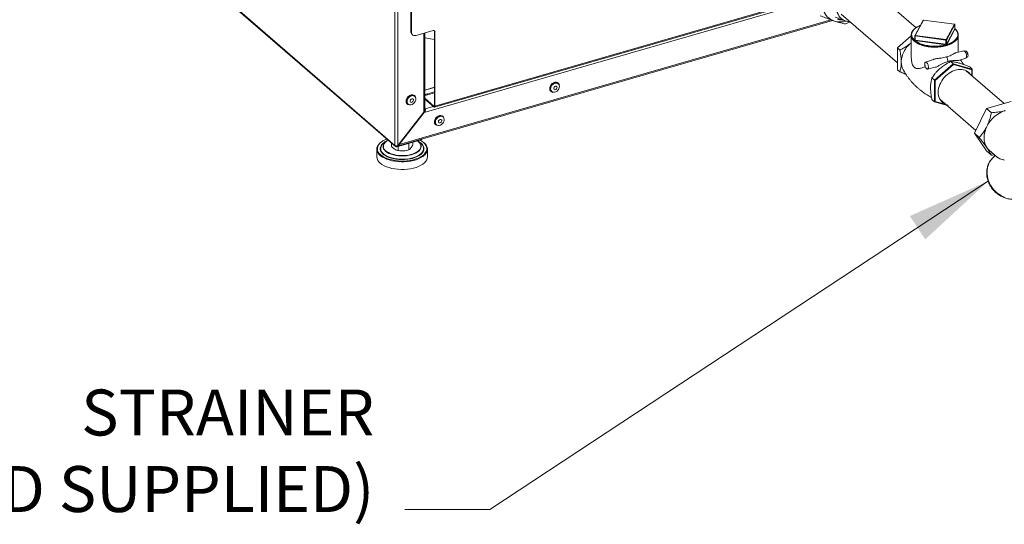
# Model space of a CAD drawing. Extents: x 22 to 39.4, y 23.8 to 34.7.
# Drawn here: x 24.2 to 27.1, y 23.8 to 25.3 of the extents above; entities that cross this region are included whole.
import ezdxf

# ---------------------------------------------------------------- set-up
doc = ezdxf.new("R2010")
doc.units = 0
doc.header["$LTSCALE"] = 0.2
doc.header["$MEASUREMENT"] = 0
doc.styles.add('SIM1', font='ROMANS')
doc.dimstyles.get("Standard").update_dxf_attribs({"dimtxt": 0.18, "dimasz": 0.18, "dimexe": 0.18, "dimexo": 0.0625, "dimgap": 0.09, "dimtad": 0, "dimtih": 1, "dimtoh": 1, "dimdec": 4, "dimzin": 0, "dimdsep": 46, "dimtxsty": 'Standard', "dimcen": 0.09, "dimadec": 0, "dimazin": 0, "dimtfac": 1, "dimtdec": 4, "dimtofl": 0, "dimtmove": 0, "dimatfit": 3, "dimfxl": 1, "dimtolj": 1, "dimtzin": 0, "dimarcsym": 0})

# ---------------------------------------------------------------- blocks, each defined once
blk = doc.blocks.new('A$C4188184A')
at = {"color": 7, "linetype": 'Continuous', "lineweight": 15}
for p, q in [((1.0529, 3.822), (1.0529, 1.175)), ((1.0618, 3.8209), (1.0618, 1.1748)), ((1.0529, 1.175), (0.0813, 2.0164)), ((0.0827, 2.0131), (1.0543, 1.1717)), ((1.0999, 1.6216), (1.0999, 1.5098)), ((2.5853, 1.521), (2.4456, 1.6414)), ((1.1016, 1.6202), (1.1016, 1.5084)), ((2.2853, 1.6032), (1.139, 1.2723)), ((1.1693, 1.2874), (2.2839, 1.6092)), ((1.1707, 1.2909), (2.2836, 1.6121)), ((1.0632, 1.174), (2.3396, 1.5425)), ((2.3348, 1.5441), (1.0656, 1.1777)), ((2.3646, 1.5606), (2.5299, 1.4181)), ((2.3788, 1.532), (2.3885, 1.5376)), ((2.6057, 1.543), (2.5814, 1.4976)), ((2.6066, 1.5434), (2.5823, 1.498)), ((2.6974, 1.5313), (2.6066, 1.5434)), ((2.6975, 1.5314), (2.6067, 1.5436)), ((1.0999, 1.5098), (1.1016, 1.5084)), ((1.1157, 1.4983), (1.1651, 1.5126)), ((1.1413, 1.2807), (1.1413, 1.5057)), ((1.1707, 1.5086), (1.1691, 1.51)), ((1.1691, 1.2923), (1.1691, 1.51)), ((1.1707, 1.2909), (1.1707, 1.5086)), ((2.6731, 1.4859), (2.6974, 1.5313)), ((2.6984, 1.5303), (2.674, 1.4849)), ((2.674, 1.4727), (2.6984, 1.5181)), ((2.6993, 1.5172), (2.675, 1.4717)), ((2.6984, 1.5183), (2.6984, 1.5304)), ((2.6984, 1.5181), (2.6984, 1.5303)), ((1.1034, 1.5015), (1.105, 1.5001)), ((1.138, 1.5048), (1.138, 1.273)), ((2.5299, 1.4617), (2.5709, 1.4971)), ((2.5709, 1.4774), (2.5691, 1.4758)), ((2.5709, 1.4773), (2.5691, 1.4758)), ((2.5709, 1.4982), (2.5709, 1.4339)), ((2.5803, 1.4844), (2.5813, 1.4862)), ((2.5812, 1.4848), (2.5812, 1.4848)), ((2.5813, 1.4972), (2.5813, 1.485)), ((2.6726, 1.471), (2.5817, 1.4832)), ((2.6728, 1.4845), (2.582, 1.4967)), ((2.582, 1.4846), (2.582, 1.4967)), ((2.582, 1.4846), (2.6728, 1.4724)), ((2.5823, 1.498), (2.6731, 1.4859)), ((2.6728, 1.4724), (2.6728, 1.4845)), ((2.674, 1.4727), (2.674, 1.4849)), ((2.7088, 1.4487), (2.7088, 1.4982)), ((2.5299, 1.4617), (2.5372, 1.4554)), ((2.5299, 1.3977), (2.5299, 1.4617)), ((2.725, 1.4526), (2.7011, 1.4469)), ((2.7279, 1.4519), (2.7275, 1.4518)), ((2.7324, 1.4525), (2.7282, 1.4513)), ((2.6358, 1.428), (2.6127, 1.4201)), ((2.6943, 1.4153), (2.687, 1.4216)), ((2.7097, 1.4246), (2.731, 1.4318)), ((2.737, 1.4441), (2.7326, 1.4428)), ((2.737, 1.435), (2.7327, 1.4338)), ((2.5299, 1.3977), (2.5372, 1.3914)), ((2.6186, 1.3994), (2.6406, 1.4046)), ((2.6943, 1.4153), (2.6389, 1.3673)), ((2.6949, 1.4128), (2.6412, 1.3663)), ((2.6943, 1.4153), (2.6949, 1.4128)), ((2.7498, 1.3993), (2.6943, 1.4153)), ((2.7486, 1.3973), (2.6949, 1.4128)), ((2.844, 1.2981), (2.7325, 1.3942)), ((2.7498, 1.3993), (2.7425, 1.4056)), ((2.7498, 1.3993), (2.7486, 1.3973)), ((2.7486, 1.3802), (2.7486, 1.3973)), ((2.7498, 1.3792), (2.7498, 1.3993)), ((2.6389, 1.3673), (2.6316, 1.3736)), ((2.6389, 1.3673), (2.6412, 1.3663)), ((2.6389, 1.3673), (2.6389, 1.3033)), ((2.6412, 1.3663), (2.6412, 1.3043)), ((1.1691, 1.3458), (1.1413, 1.3378)), ((1.1413, 1.3372), (1.1691, 1.3452)), ((1.1691, 1.3321), (1.149, 1.3263)), ((1.5114, 1.3339), (1.512, 1.3333)), ((1.5334, 1.3579), (1.5327, 1.3585)), ((1.1113, 1.3208), (1.1106, 1.3214)), ((1.1413, 1.3135), (1.1675, 1.2909)), ((1.1413, 1.3107), (1.1675, 1.2881)), ((1.1691, 1.3293), (1.149, 1.3235)), ((1.149, 1.3263), (1.149, 1.3235)), ((2.6389, 1.3033), (2.6316, 1.3096)), ((2.6389, 1.3033), (2.6412, 1.3043)), ((2.6389, 1.3033), (2.6798, 1.2915)), ((2.6412, 1.3043), (2.677, 1.294)), ((2.6557, 1.3098), (2.7607, 1.2193)), ((2.8642, 1.304), (2.7923, 1.2832)), ((1.0893, 1.2967), (1.0899, 1.2961)), ((1.1414, 1.2824), (1.1413, 1.2825)), ((1.1658, 1.2895), (1.1414, 1.2824)), ((1.1414, 1.2824), (1.1414, 1.2796)), ((1.169, 1.2913), (1.1675, 1.2909)), ((2.7923, 1.2832), (2.7564, 1.2106)), ((2.7923, 1.2832), (2.8062, 1.2712)), ((1.0618, 1.1748), (1.138, 1.273)), ((1.139, 1.2723), (1.0656, 1.1777)), ((1.139, 1.2723), (1.1381, 1.2731)), ((1.1946, 1.2601), (1.1939, 1.2607)), ((1.1726, 1.236), (1.1732, 1.2355)), ((1.0275, 1.1878), (1.0218, 1.1836)), ((1.0305, 1.1893), (1.0325, 1.1905)), ((1.1263, 1.1905), (1.0586, 1.171)), ((1.119, 1.1884), (1.1217, 1.1863)), ((1.1227, 1.1861), (1.1195, 1.1886)), ((1.1263, 1.1836), (1.1206, 1.1878)), ((1.1263, 1.1905), (1.1263, 1.1922)), ((2.7564, 1.2106), (2.7703, 1.1985)), ((2.7564, 1.2106), (2.7923, 1.1587)), ((0.9997, 1.1641), (0.9997, 1.1415)), ((1.0425, 1.1819), (1.0425, 1.1721)), ((1.0626, 1.1722), (1.0626, 1.1597)), ((1.0635, 1.177), (1.0644, 1.1756)), ((1.0656, 1.1777), (1.0647, 1.1785)), ((1.0942, 1.1806), (1.0925, 1.1808)), ((1.0947, 1.1814), (1.0942, 1.1806)), ((1.0942, 1.1806), (1.0942, 1.1623)), ((1.1057, 1.1846), (1.1057, 1.1772)), ((1.1263, 1.1836), (1.1287, 1.1817)), ((1.1297, 1.1815), (1.1285, 1.1826)), ((1.1484, 1.1415), (1.1484, 1.1641)), ((2.7923, 1.1587), (2.8062, 1.1466)), ((2.7998, 1.1609), (2.8236, 1.1402)), ((2.8178, 1.1453), (2.8139, 1.1419))]:
    blk.add_line(p, q, dxfattribs=at)
at = {"color": 7, "linetype": 'Continuous', "lineweight": 15, "flags": 128}
for points in [[(2.3537, 1.5451), (2.3596, 1.5443), (2.3657, 1.544), (2.368, 1.5441)], [(2.345, 1.5407), (2.3394, 1.5428), (2.3342, 1.5455), (2.3294, 1.5488), (2.325, 1.5525), (2.321, 1.5568), (2.3176, 1.5615), (2.3146, 1.5667), (2.3122, 1.5722), (2.3103, 1.5781), (2.309, 1.5843), (2.3083, 1.5908), (2.3082, 1.5974)], [(2.351, 1.5827), (2.3512, 1.5768), (2.352, 1.5712), (2.3534, 1.5658), (2.3554, 1.5607), (2.3579, 1.5561), (2.3611, 1.552), (2.3647, 1.5483), (2.3688, 1.5452), (2.3734, 1.5426), (2.3783, 1.5407)], [(2.3783, 1.5407), (2.3835, 1.5394), (2.3881, 1.5387)], [(2.5973, 1.5273), (2.5966, 1.527), (2.5929, 1.5254), (2.5894, 1.5236), (2.5863, 1.5217), (2.5834, 1.5197), (2.5807, 1.5176), (2.5785, 1.5154), (2.5765, 1.5131), (2.5749, 1.5108), (2.5736, 1.5084), (2.5727, 1.506), (2.5721, 1.5035), (2.5719, 1.501), (2.572, 1.4985), (2.5725, 1.4961), (2.5734, 1.4936), (2.5746, 1.4912), (2.5762, 1.4889), (2.5781, 1.4866), (2.5803, 1.4844)], [(2.675, 1.4717), (2.6791, 1.4731), (2.6831, 1.4746), (2.6868, 1.4762), (2.6902, 1.478), (2.6934, 1.4799), (2.6963, 1.4819), (2.6989, 1.484), (2.7012, 1.4862), (2.7032, 1.4885), (2.7048, 1.4908), (2.7061, 1.4932), (2.707, 1.4956), (2.7076, 1.4981), (2.7078, 1.5006), (2.7077, 1.503), (2.7071, 1.5055), (2.7063, 1.5079), (2.7051, 1.5103), (2.7035, 1.5127), (2.7016, 1.515), (2.6994, 1.5172)], [(2.6984, 1.5304), (2.6984, 1.5304), (2.6984, 1.5303)], [(1.1413, 1.4913), (1.1635, 1.4872), (1.1691, 1.4862)], [(2.7073, 1.491), (2.7069, 1.4902), (2.7056, 1.4878), (2.704, 1.4855), (2.702, 1.4833), (2.6998, 1.4811), (2.6972, 1.4791), (2.6944, 1.4771), (2.6913, 1.4752), (2.6879, 1.4735), (2.6843, 1.4718), (2.6804, 1.4703), (2.6764, 1.469), (2.6722, 1.4677), (2.6678, 1.4667), (2.6633, 1.4658), (2.6587, 1.465), (2.6539, 1.4644), (2.6491, 1.464), (2.6443, 1.4638), (2.6394, 1.4637), (2.6346, 1.4638), (2.6297, 1.4641), (2.6249, 1.4645), (2.6202, 1.4651), (2.6156, 1.4659), (2.6111, 1.4668), (2.6068, 1.4679), (2.6026, 1.4692), (2.5986, 1.4706), (2.5948, 1.4721), (2.5912, 1.4737), (2.5879, 1.4755), (2.5848, 1.4774), (2.582, 1.4794), (2.5795, 1.4815), (2.5773, 1.4836), (2.5754, 1.4859), (2.5738, 1.4882), (2.5726, 1.4905), (2.5723, 1.4911)], [(2.5812, 1.4848), (2.5812, 1.4848), (2.5812, 1.4848)], [(2.582, 1.4967), (2.5818, 1.4967), (2.5816, 1.4968), (2.5815, 1.4968), (2.5814, 1.4969), (2.5813, 1.497), (2.5813, 1.4971), (2.5813, 1.4972)], [(2.5817, 1.4832), (2.5844, 1.4811), (2.5874, 1.4792), (2.5907, 1.4773), (2.5942, 1.4756), (2.598, 1.474), (2.602, 1.4725), (2.6062, 1.4712), (2.6106, 1.4701), (2.6152, 1.4691), (2.6199, 1.4683), (2.6246, 1.4677), (2.6295, 1.4672), (2.6344, 1.4669), (2.6394, 1.4668), (2.6443, 1.4669), (2.6493, 1.4671), (2.6541, 1.4676), (2.6589, 1.4682), (2.6636, 1.469), (2.6682, 1.4699), (2.6726, 1.471)], [(2.5691, 1.4758), (2.5656, 1.4726), (2.5622, 1.4692), (2.5591, 1.4655), (2.5561, 1.4618), (2.5534, 1.4578), (2.551, 1.4538), (2.5488, 1.4496), (2.5468, 1.4454), (2.5452, 1.4411), (2.5438, 1.4368), (2.5427, 1.4325), (2.542, 1.4282), (2.5415, 1.424), (2.5413, 1.4198)], [(2.731, 1.4318), (2.7315, 1.4321), (2.7321, 1.4327), (2.7327, 1.4336), (2.7331, 1.4348), (2.7333, 1.4363), (2.7333, 1.4379), (2.7332, 1.4397), (2.7329, 1.4415), (2.7324, 1.4434), (2.7318, 1.4453), (2.7311, 1.447), (2.7303, 1.4486), (2.7294, 1.4499), (2.7284, 1.4511), (2.7274, 1.4519), (2.7265, 1.4524), (2.7256, 1.4526), (2.725, 1.4526)], [(2.6157, 1.4191), (2.6148, 1.4198), (2.6139, 1.4202), (2.613, 1.4202), (2.6122, 1.4199), (2.6115, 1.4193), (2.611, 1.4183), (2.6106, 1.4171), (2.6104, 1.4157), (2.6104, 1.414), (2.6105, 1.4123), (2.6108, 1.4104), (2.6112, 1.4085), (2.6119, 1.4067), (2.6126, 1.405), (2.6134, 1.4034), (2.6143, 1.402), (2.6153, 1.4009), (2.6162, 1.4001), (2.6172, 1.3996), (2.6181, 1.3994), (2.6189, 1.3995), (2.6196, 1.4), (2.6202, 1.4008), (2.6207, 1.4018), (2.621, 1.4032), (2.6211, 1.4047), (2.6211, 1.4064), (2.6209, 1.4082), (2.6205, 1.4101), (2.62, 1.412), (2.6193, 1.4137), (2.6185, 1.4154), (2.6176, 1.4169), (2.6167, 1.4181), (2.6157, 1.4191)], [(2.65, 1.3312), (2.6503, 1.3368), (2.6512, 1.3424), (2.6527, 1.3481), (2.6547, 1.3538), (2.6573, 1.3594), (2.6603, 1.3648), (2.6639, 1.37), (2.6679, 1.3749), (2.6722, 1.3795), (2.6769, 1.3836), (2.6819, 1.3874), (2.6871, 1.3906), (2.6924, 1.3933), (2.6979, 1.3955), (2.7033, 1.3971), (2.7088, 1.3981), (2.7141, 1.3984), (2.7193, 1.3982), (2.7243, 1.3973), (2.729, 1.3958), (2.7333, 1.3938), (2.7373, 1.3912), (2.7408, 1.388), (2.7439, 1.3844), (2.744, 1.3842)], [(1.5124, 1.3537), (1.5155, 1.3568), (1.5191, 1.3592), (1.523, 1.3605), (1.5267, 1.3609), (1.5302, 1.3601), (1.5327, 1.3585)], [(1.5114, 1.3339), (1.51, 1.3353), (1.5085, 1.3384), (1.5079, 1.3421), (1.5084, 1.346), (1.51, 1.35), (1.5124, 1.3537)], [(1.5146, 1.3518), (1.5176, 1.3548), (1.5211, 1.3571), (1.5248, 1.3583), (1.5284, 1.3584), (1.5316, 1.3575), (1.5342, 1.3555), (1.5358, 1.3527), (1.5365, 1.3492), (1.5361, 1.3454), (1.5347, 1.3416), (1.5324, 1.338), (1.5294, 1.335), (1.5259, 1.3328), (1.5222, 1.3316), (1.5186, 1.3314), (1.5154, 1.3324), (1.5128, 1.3344), (1.5112, 1.3372), (1.5105, 1.3406), (1.5109, 1.3444), (1.5123, 1.3483), (1.5146, 1.3518)], [(1.5212, 1.3466), (1.5229, 1.3481), (1.5248, 1.3489), (1.5266, 1.3491), (1.5282, 1.3484), (1.5292, 1.347), (1.5296, 1.3452), (1.5291, 1.3432), (1.528, 1.3413), (1.5264, 1.3398), (1.5245, 1.339), (1.5226, 1.3389), (1.521, 1.3395), (1.52, 1.3409), (1.5197, 1.3427), (1.5201, 1.3447), (1.5212, 1.3466)], [(1.0893, 1.2967), (1.0879, 1.2982), (1.0863, 1.3013), (1.0858, 1.3049), (1.0863, 1.3089), (1.0878, 1.3128), (1.0903, 1.3165)], [(1.0925, 1.3147), (1.0955, 1.3177), (1.099, 1.3199), (1.1027, 1.3211), (1.1063, 1.3213), (1.1095, 1.3203), (1.1121, 1.3183), (1.1137, 1.3155), (1.1144, 1.3121), (1.114, 1.3083), (1.1126, 1.3044), (1.1103, 1.3009), (1.1073, 1.2978), (1.1038, 1.2956), (1.1001, 1.2944), (1.0965, 1.2943), (1.0933, 1.2952), (1.0907, 1.2972), (1.089, 1.3), (1.0884, 1.3035), (1.0887, 1.3073), (1.0901, 1.3111), (1.0925, 1.3147)], [(1.0903, 1.3165), (1.0934, 1.3197), (1.097, 1.322), (1.1008, 1.3234), (1.1046, 1.3237), (1.108, 1.3229), (1.1106, 1.3214)], [(1.0991, 1.3094), (1.1007, 1.3109), (1.1026, 1.3118), (1.1045, 1.3119), (1.1061, 1.3112), (1.1071, 1.3099), (1.1074, 1.3081), (1.107, 1.3061), (1.1059, 1.3042), (1.1042, 1.3027), (1.1023, 1.3018), (1.1005, 1.3017), (1.0989, 1.3024), (1.0979, 1.3037), (1.0976, 1.3055), (1.098, 1.3075), (1.0991, 1.3094)], [(2.665, 1.2997), (2.6639, 1.3004), (2.6603, 1.3036), (2.6573, 1.3072), (2.6547, 1.3113), (2.6527, 1.3158), (2.6512, 1.3207), (2.6503, 1.3258), (2.65, 1.3312)], [(1.1675, 1.2909), (1.1678, 1.2907), (1.1681, 1.2906), (1.1684, 1.2906), (1.1686, 1.2907), (1.1688, 1.291), (1.169, 1.2913), (1.1691, 1.2918), (1.1691, 1.2923)], [(1.1675, 1.2881), (1.1681, 1.2876), (1.1687, 1.2874), (1.1693, 1.2874), (1.1698, 1.2877), (1.1702, 1.2882), (1.1705, 1.2889), (1.1707, 1.2898), (1.1707, 1.2909)], [(1.1726, 1.236), (1.1712, 1.2375), (1.1696, 1.2406), (1.1691, 1.2443), (1.1696, 1.2482), (1.1711, 1.2522), (1.1736, 1.2559)], [(1.1757, 1.254), (1.1788, 1.257), (1.1823, 1.2592), (1.186, 1.2605), (1.1896, 1.2606), (1.1928, 1.2596), (1.1953, 1.2577), (1.197, 1.2549), (1.1977, 1.2514), (1.1973, 1.2476), (1.1959, 1.2438), (1.1936, 1.2402), (1.1906, 1.2372), (1.1871, 1.235), (1.1833, 1.2338), (1.1797, 1.2336), (1.1765, 1.2346), (1.174, 1.2365), (1.1723, 1.2394), (1.1717, 1.2428), (1.172, 1.2466), (1.1734, 1.2505), (1.1757, 1.254)], [(1.1736, 1.2559), (1.1767, 1.259), (1.1803, 1.2613), (1.1841, 1.2627), (1.1879, 1.263), (1.1913, 1.2623), (1.1939, 1.2607)], [(1.1824, 1.2488), (1.184, 1.2503), (1.1859, 1.2511), (1.1878, 1.2512), (1.1894, 1.2506), (1.1904, 1.2492), (1.1907, 1.2474), (1.1903, 1.2454), (1.1892, 1.2435), (1.1875, 1.242), (1.1856, 1.2412), (1.1838, 1.2411), (1.1822, 1.2417), (1.1812, 1.2431), (1.1808, 1.2449), (1.1813, 1.2469), (1.1824, 1.2488)], [(2.7929, 1.2308), (2.7899, 1.2241), (2.7876, 1.2174), (2.7859, 1.2106), (2.7849, 1.2039), (2.7846, 1.1973), (2.7849, 1.1909), (2.7859, 1.1847), (2.7876, 1.1789), (2.7899, 1.1735), (2.7929, 1.1685)], [(1.0228, 1.1626), (1.0216, 1.1643), (1.0198, 1.1682), (1.0191, 1.1722), (1.0196, 1.1762), (1.0212, 1.1801), (1.024, 1.1839), (1.0278, 1.1874), (1.0305, 1.1893)], [(1.1285, 1.1826), (1.1249, 1.1851), (1.1215, 1.1872)], [(1.1266, 1.1906), (1.132, 1.1875), (1.137, 1.1836)], [(1.014, 1.186), (1.013, 1.1853), (1.0082, 1.1813), (1.0044, 1.177), (1.0017, 1.1725), (1.0001, 1.1679), (0.9997, 1.1633), (1.0005, 1.1586), (1.0025, 1.1541), (1.0055, 1.1497), (1.0097, 1.1455), (1.0117, 1.1439)], [(1.0091, 1.1492), (1.007, 1.1514), (1.004, 1.1557), (1.0021, 1.1602), (1.0014, 1.1647), (1.0018, 1.1693), (1.0033, 1.1738), (1.0059, 1.1781), (1.0096, 1.1823), (1.0139, 1.1859)], [(1.0147, 1.1778), (1.0136, 1.1764), (1.0112, 1.1722), (1.01, 1.168), (1.0099, 1.1637), (1.0109, 1.1594), (1.0131, 1.1553), (1.0164, 1.1513), (1.0207, 1.1476), (1.0259, 1.1442), (1.0304, 1.1419)], [(1.134, 1.1757), (1.1352, 1.1737), (1.1368, 1.1695), (1.1371, 1.1652), (1.1364, 1.1609), (1.1344, 1.1567), (1.1313, 1.1527), (1.1272, 1.1489), (1.1221, 1.1454), (1.1161, 1.1424), (1.1093, 1.1397), (1.1018, 1.1376), (1.0938, 1.1359), (1.0855, 1.1349), (1.0769, 1.1344), (1.0683, 1.1345), (1.0598, 1.1352), (1.0516, 1.1364), (1.0438, 1.1382), (1.0365, 1.1405), (1.03, 1.1433), (1.0242, 1.1466), (1.0194, 1.1501), (1.0156, 1.154), (1.0129, 1.1581), (1.0114, 1.1623), (1.011, 1.1658)], [(1.018, 1.1732), (1.0182, 1.1694), (1.0195, 1.1655), (1.0219, 1.1617), (1.0254, 1.1581), (1.0299, 1.1547), (1.0353, 1.1518), (1.0415, 1.1492), (1.0483, 1.1471), (1.0557, 1.1456), (1.0634, 1.1445), (1.0714, 1.1441), (1.0794, 1.1442), (1.0873, 1.1448), (1.0949, 1.146), (1.1021, 1.1478), (1.1088, 1.15), (1.1147, 1.1527), (1.1198, 1.1558), (1.124, 1.1592), (1.1271, 1.1629), (1.1292, 1.1668), (1.1302, 1.1708), (1.13, 1.1748), (1.1286, 1.1787), (1.1262, 1.1825), (1.1227, 1.1861), (1.1227, 1.1861)], [(1.1015, 1.1487), (1.0998, 1.1482), (1.0924, 1.1466), (1.0847, 1.1456), (1.0767, 1.1451), (1.0687, 1.1452), (1.0608, 1.1459), (1.0532, 1.1471), (1.046, 1.1489), (1.0394, 1.1512), (1.0336, 1.1539), (1.0286, 1.1571), (1.0246, 1.1606), (1.0228, 1.1626)], [(1.0991, 1.1359), (1.1043, 1.1371), (1.1116, 1.1394), (1.1182, 1.1421), (1.1241, 1.1453), (1.129, 1.1488), (1.1329, 1.1526), (1.1359, 1.1566), (1.1377, 1.1608), (1.1383, 1.1651), (1.1378, 1.1694), (1.1362, 1.1736), (1.1335, 1.1777), (1.1297, 1.1815)], [(1.1217, 1.1863), (1.1252, 1.1827), (1.1276, 1.1788), (1.1288, 1.1749), (1.1289, 1.1709), (1.1279, 1.1669), (1.1257, 1.163), (1.1223, 1.1594), (1.118, 1.156), (1.1127, 1.153), (1.1066, 1.1504), (1.1015, 1.1487)], [(1.137, 1.1836), (1.1411, 1.1796), (1.1441, 1.1752), (1.146, 1.1708), (1.1468, 1.1662), (1.1464, 1.1617), (1.1448, 1.1572), (1.1422, 1.1528), (1.1385, 1.1486), (1.1338, 1.1447), (1.1281, 1.1411), (1.1216, 1.138), (1.1143, 1.1352), (1.1104, 1.134)], [(1.1287, 1.1817), (1.1325, 1.1778), (1.134, 1.1757)], [(1.1379, 1.1451), (1.1399, 1.1468), (1.1437, 1.1511), (1.1464, 1.1556), (1.148, 1.1602), (1.1484, 1.1648), (1.1476, 1.1695), (1.1457, 1.1741), (1.1426, 1.1785), (1.1384, 1.1826)], [(1.1104, 1.134), (1.1064, 1.1329), (1.098, 1.1311), (1.0892, 1.1299), (1.0801, 1.1292), (1.071, 1.1292), (1.0619, 1.1296), (1.0531, 1.1307), (1.0445, 1.1323), (1.0364, 1.1344), (1.0289, 1.137), (1.0221, 1.14), (1.0162, 1.1435), (1.0111, 1.1473), (1.0091, 1.1492)], [(1.0097, 1.1229), (1.0149, 1.119), (1.021, 1.1155), (1.0279, 1.1123), (1.0356, 1.1097), (1.0438, 1.1075), (1.0526, 1.1059), (1.0617, 1.1048), (1.071, 1.1043), (1.0803, 1.1044), (1.0895, 1.1051), (1.0985, 1.1064), (1.1071, 1.1082), (1.1152, 1.1105), (1.1226, 1.1133), (1.1293, 1.1166), (1.1351, 1.1203), (1.1399, 1.1243), (1.1437, 1.1285), (1.1464, 1.133), (1.148, 1.1376), (1.1484, 1.1415)], [(1.0117, 1.1439), (1.0149, 1.1416), (1.021, 1.1381), (1.0279, 1.1349), (1.0356, 1.1323), (1.0438, 1.1301), (1.0526, 1.1285), (1.0617, 1.1274), (1.071, 1.1269), (1.0803, 1.127), (1.0895, 1.1277), (1.0985, 1.129), (1.1071, 1.1308), (1.1152, 1.1331), (1.1226, 1.1359), (1.1293, 1.1392), (1.1351, 1.1428), (1.1379, 1.1451)], [(2.8139, 1.1419), (2.8095, 1.1377), (2.8056, 1.1329), (2.8021, 1.1277), (2.7992, 1.1221), (2.7969, 1.1162), (2.7952, 1.11), (2.7941, 1.1036), (2.7936, 1.0971), (2.7938, 1.0905), (2.7946, 1.0838), (2.796, 1.0772), (2.798, 1.0706), (2.8006, 1.0642), (2.8038, 1.0581), (2.8076, 1.0522), (2.8118, 1.0466), (2.8165, 1.0414), (2.8216, 1.0366), (2.8271, 1.0323), (2.8329, 1.0285), (2.8389, 1.0253), (2.8452, 1.0226)]]:
    blk.add_lwpolyline(points, dxfattribs=at)
at = {"color": 7, "linetype": 'Continuous', "lineweight": 15}
for centre, radius, start, end in [((2.3642, 1.6052), 0.0673, 253.3674, 283.8715), ((2.6066, 1.5426), 0.001, 82.3693, 151.8132), ((2.6064, 1.5426), 0.000845, 79.2253, 148.91), ((2.6068, 1.5434), 0.000171, 101.0524, 165.5411), ((1.1105, 1.5094), 0.0106, 177.7511, 227.5982), ((1.1119, 1.508), 0.0104, 177.7649, 291.3847), ((1.1666, 1.5087), 0.00414, 357.7649, 111.3847), ((1.1646, 1.5101), 0.00454, 358.7391, 31.5172), ((2.6976, 1.5312), 0.000171, 101.0524, 165.5411), ((2.6973, 1.5302), 0.00108, 4.2343, 84.0418), ((2.6974, 1.5304), 0.001, 0, 82.3693), ((2.6981, 1.5183), 0.000318, 331.7906, 335.6411), ((2.6994, 1.5182), 0.00106, 184.3566, 265.5882), ((2.6995, 1.5182), 0.00108, 184.2343, 264.0418), ((2.6988, 1.5175), 0.000635, 331.7906, 335.6411), ((2.589, 1.4983), 0.0181, 179.3447, 203.3358), ((2.5804, 1.4852), 0.000872, 260.5901, 329.4277), ((2.5805, 1.4853), 0.000845, 259.2215, 329.0061), ((2.5809, 1.4841), 0.000635, 151.7906, 155.6411), ((2.5823, 1.4972), 0.001, 151.8132, 180), ((2.5821, 1.4972), 0.000845, 79.2253, 148.91), ((2.5786, 1.4845), 0.0034, 337.4837, 0.7945), ((2.579, 1.4845), 0.00299, 334.2634, 0.833), ((2.5822, 1.4868), 0.00366, 261.1736, 262.3717), ((2.5854, 1.4967), 0.0034, 157.4837, 180.7945), ((2.5822, 1.4864), 0.00183, 261.1736, 262.3717), ((2.6762, 1.4846), 0.0034, 157.4837, 180.7945), ((2.6731, 1.4858), 0.00129, 256.4054, 315.7989), ((2.673, 1.4848), 0.00108, 4.2343, 84.0418), ((2.6906, 1.4983), 0.0182, 336.5054, 0.2792), ((2.6694, 1.4723), 0.0034, 337.4837, 0.7945), ((2.6689, 1.4723), 0.00396, 340.7627, 0.7286), ((2.6731, 1.4747), 0.00374, 262.3714, 263.551), ((2.6731, 1.4742), 0.00187, 262.3714, 263.551), ((2.6737, 1.4729), 0.000342, 328.1239, 331.7898), ((2.6751, 1.4728), 0.0011, 184.084, 262.462), ((2.6751, 1.4728), 0.00108, 184.2343, 264.0418), ((2.6744, 1.4721), 0.000684, 328.1239, 331.7898), ((2.7181, 1.4394), 0.0195, 1.0902, 27.9148), ((2.5872, 1.4191), 0.0459, 179.1304, 208.1753), ((2.6499, 1.4196), 0.0289, 4.2932, 32.5984), ((1.5266, 1.3503), 0.0102, 16.8621, 107.1002), ((1.5189, 1.3412), 0.0104, 170.9, 257.4253), ((1.5277, 1.3408), 0.0192, 139.9086, 173.7144), ((1.5281, 1.3414), 0.0191, 103.5769, 142.2326), ((1.0968, 1.3041), 0.0104, 170.9, 257.4253), ((1.1056, 1.3036), 0.0192, 139.9086, 173.7144), ((1.106, 1.3043), 0.0191, 103.5769, 142.2326), ((1.1045, 1.3131), 0.0102, 16.8621, 107.1002), ((1.141, 1.355), 0.0298, 270.5827, 285.5464), ((1.141, 1.3522), 0.0298, 270.5827, 285.5464), ((2.8742, 1.1914), 0.0904, 107.6492, 154.1376), ((1.1809, 1.2436), 0.0112, 172.4054, 226.5264), ((1.1889, 1.243), 0.0192, 139.9086, 173.7144), ((1.1893, 1.2436), 0.0191, 103.5769, 142.2326), ((1.1877, 1.2516), 0.0109, 51.1859, 105.2204), ((1.0525, 1.1322), 0.0661, 111.1021, 125.6508), ((1.0451, 1.1514), 0.0402, 117.2487, 139.0668), ((1.0414, 1.1688), 0.0238, 112.6677, 169.3841), ((1.1232, 1.2041), 0.0139, 282.8573, 314.2159), ((1.0341, 1.1639), 0.0232, 122.0472, 175.1547), ((1.0583, 1.183), 0.00965, 235.7735, 277.5702), ((1.057, 1.1748), 0.00414, 177.7649, 291.3847), ((1.0627, 1.1757), 0.00172, 219.3558, 357.2693), ((2.8265, 1.1918), 0.0409, 214.6409, 229.0816), ((1.0246, 1.1429), 0.0249, 183.1698, 233.2038), ((1.0743, 1.2476), 0.1144, 247.4397, 282.5161)]:
    blk.add_arc(centre, radius, start, end, dxfattribs=at)
for points, knots in [([(2.3032, 1.5563), (2.3083, 1.5542), (2.3187, 1.55), (2.3327, 1.5448), (2.3412, 1.542), (2.345, 1.5407)], [0, 0, 0, 0, 0.353193, 0.709161, 1, 1, 1, 1]), ([(2.345, 1.5407), (2.3494, 1.5393), (2.3583, 1.5366), (2.3694, 1.5339), (2.376, 1.5326), (2.3788, 1.532)], [0, 0, 0, 0, 0.355065, 0.714649, 1, 1, 1, 1]), ([(2.3783, 1.5407), (2.3755, 1.5416), (2.3693, 1.5436), (2.3589, 1.5475), (2.3512, 1.5506), (2.3473, 1.5522)], [0, 0, 0, 0, 0.284201, 0.640406, 1, 1, 1, 1]), ([(2.3897, 1.5373), (2.3892, 1.5375), (2.3857, 1.5383), (2.3817, 1.5396), (2.3783, 1.5407)], [0, 0, 0, 0, 0.146125, 1, 1, 1, 1]), ([(2.5974, 1.5275), (2.5967, 1.5272), (2.5947, 1.5265), (2.5918, 1.5251), (2.5885, 1.5234), (2.5855, 1.5216), (2.5828, 1.5197), (2.5803, 1.5177), (2.5781, 1.5156), (2.5762, 1.5135), (2.5745, 1.5113), (2.5731, 1.509), (2.5721, 1.5067), (2.5714, 1.5043), (2.5709, 1.502), (2.5708, 1.4996), (2.571, 1.4972), (2.5715, 1.4949), (2.5723, 1.4926), (2.5734, 1.4903), (2.5749, 1.4881), (2.5766, 1.4859), (2.5786, 1.4837), (2.5808, 1.4817), (2.5834, 1.4797), (2.5862, 1.4778), (2.5892, 1.4761), (2.5925, 1.4744), (2.5959, 1.4729), (2.5996, 1.4714), (2.6035, 1.4701), (2.6075, 1.469), (2.6116, 1.4679), (2.6159, 1.4671), (2.6203, 1.4663), (2.6248, 1.4658), (2.6293, 1.4653), (2.6339, 1.465), (2.6385, 1.4649), (2.6431, 1.465), (2.6477, 1.4651), (2.6523, 1.4655), (2.6568, 1.466), (2.6613, 1.4666), (2.6656, 1.4674), (2.6699, 1.4684), (2.6727, 1.4691), (2.6741, 1.4695)], [0, 0, 0, 0, 0.013471, 0.035968, 0.058477, 0.080997, 0.103526, 0.126061, 0.148591, 0.171103, 0.193578, 0.215991, 0.238319, 0.260543, 0.282662, 0.304696, 0.326689, 0.348683, 0.370723, 0.392848, 0.415074, 0.437397, 0.459798, 0.482256, 0.504747, 0.527255, 0.549767, 0.572275, 0.594775, 0.617266, 0.639747, 0.662219, 0.684683, 0.70714, 0.729591, 0.752037, 0.774479, 0.796918, 0.819356, 0.841793, 0.86423, 0.886669, 0.909109, 0.931553, 0.954002, 0.976456, 1, 1, 1, 1]), ([(2.6741, 1.4695), (2.6748, 1.4697), (2.6768, 1.4703), (2.6801, 1.4714), (2.6837, 1.4729), (2.6872, 1.4744), (2.6905, 1.4761), (2.6935, 1.4778), (2.6963, 1.4797), (2.6988, 1.4817), (2.7011, 1.4838), (2.7031, 1.4859), (2.7048, 1.4881), (2.7063, 1.4904), (2.7074, 1.4927), (2.7082, 1.495), (2.7087, 1.4974), (2.7089, 1.4997), (2.7087, 1.5021), (2.7083, 1.5045), (2.7075, 1.5068), (2.7065, 1.5091), (2.7051, 1.5113), (2.7035, 1.5135), (2.7015, 1.5157), (2.6998, 1.5173), (2.6987, 1.5182), (2.6984, 1.5184)], [0, 0, 0, 0, 0.0221557, 0.064272, 0.1064096, 0.1485675, 0.190747, 0.2329476, 0.2751669, 0.3173985, 0.3596262, 0.4018257, 0.4439637, 0.4859973, 0.5278798, 0.5695735, 0.611067, 0.6523903, 0.6936159, 0.734828, 0.7761076, 0.8175342, 0.8591477, 0.9009471, 0.9429024, 0.9849711, 1, 1, 1, 1]), ([(2.6985, 1.518), (2.6985, 1.5179), (2.6985, 1.5179), (2.6985, 1.518), (2.6984, 1.5182), (2.6984, 1.5182), (2.6984, 1.5183)], [0, 0, 0, 0, 0.115653, 0.480146, 0.914529, 1, 1, 1, 1]), ([(2.6984, 1.5182), (2.6984, 1.5182), (2.6984, 1.5182), (2.6984, 1.5183), (2.6984, 1.5183)], [0, 0, 0, 0, 0.7264, 1, 1, 1, 1]), ([(2.6984, 1.5182), (2.6984, 1.5182), (2.6986, 1.5181), (2.6989, 1.5179), (2.6992, 1.5176), (2.6993, 1.5174), (2.6994, 1.5172), (2.6994, 1.5172)], [0, 0, 0, 0, 0.012043, 0.303822, 0.601247, 0.87634, 1, 1, 1, 1]), ([(2.5817, 1.4832), (2.5815, 1.4833), (2.5812, 1.4834), (2.5808, 1.4836), (2.5805, 1.4839), (2.5804, 1.4842), (2.5803, 1.4843), (2.5803, 1.4844)], [0, 0, 0, 0, 0.211596, 0.44444, 0.681789, 0.901317, 1, 1, 1, 1]), ([(2.5812, 1.485), (2.5812, 1.485), (2.5813, 1.485), (2.5812, 1.4849), (2.5812, 1.4848)], [0, 0, 0, 0, 0.251451, 1, 1, 1, 1]), ([(2.5813, 1.485), (2.5813, 1.485), (2.5813, 1.4848), (2.5814, 1.4847), (2.5816, 1.4846), (2.5819, 1.4846), (2.582, 1.4846)], [0, 0, 0, 0, 0.211266, 0.473607, 0.736752, 1, 1, 1, 1]), ([(2.5691, 1.4758), (2.5674, 1.4744), (2.564, 1.4716), (2.5586, 1.4676), (2.5529, 1.4639), (2.5458, 1.4597), (2.5405, 1.4571), (2.5372, 1.4554)], [0, 0, 0, 0, 0.174152, 0.348326, 0.527009, 0.705735, 1, 1, 1, 1]), ([(2.5372, 1.4554), (2.5376, 1.4535), (2.5384, 1.4492), (2.5395, 1.4426), (2.5404, 1.4355), (2.5411, 1.4285), (2.5413, 1.4233), (2.5413, 1.4204), (2.5413, 1.4198)], [0, 0, 0, 0, 0.155082, 0.349073, 0.543011, 0.741878, 0.940696, 1, 1, 1, 1]), ([(2.675, 1.4717), (2.6749, 1.4716), (2.6746, 1.4715), (2.6741, 1.4712), (2.6735, 1.4711), (2.673, 1.471), (2.6727, 1.471), (2.6726, 1.471)], [0, 0, 0, 0, 0.211596, 0.44444, 0.681789, 0.901317, 1, 1, 1, 1]), ([(2.6729, 1.4724), (2.6729, 1.4724), (2.6731, 1.4724), (2.6733, 1.4723), (2.6737, 1.4724), (2.6739, 1.4725), (2.674, 1.4727), (2.674, 1.4727)], [0, 0, 0, 0, 0.108282, 0.32884, 0.552075, 0.775993, 1, 1, 1, 1]), ([(2.7279, 1.4519), (2.7284, 1.452), (2.7296, 1.4523), (2.7304, 1.4524), (2.7309, 1.4524)], [0, 0, 0, 0, 0.495458, 1, 1, 1, 1]), ([(2.7309, 1.4524), (2.7309, 1.4524), (2.7313, 1.4525), (2.7319, 1.4526), (2.7323, 1.4525), (2.7324, 1.4525)], [0, 0, 0, 0, 0.070082, 0.53078, 1, 1, 1, 1]), ([(2.7324, 1.4525), (2.733, 1.4519), (2.7341, 1.4506), (2.735, 1.4492), (2.7354, 1.4485)], [0, 0, 0, 0, 0.495458, 1, 1, 1, 1]), ([(2.7354, 1.4485), (2.7354, 1.4484), (2.7358, 1.4477), (2.7365, 1.4462), (2.7368, 1.4448), (2.737, 1.4441)], [0, 0, 0, 0, 0.070082, 0.53078, 1, 1, 1, 1]), ([(2.5413, 1.4198), (2.5413, 1.4176), (2.5412, 1.4134), (2.5407, 1.4073), (2.5398, 1.4016), (2.5386, 1.3963), (2.5377, 1.393), (2.5372, 1.3914)], [0, 0, 0, 0, 0.196949, 0.393938, 0.597197, 0.800522, 1, 1, 1, 1]), ([(2.6121, 1.4062), (2.6106, 1.4057), (2.6074, 1.4046), (2.6026, 1.4032), (2.5977, 1.4019), (2.5936, 1.4012), (2.5902, 1.4009), (2.5875, 1.401), (2.5849, 1.4015), (2.5822, 1.4026), (2.5796, 1.4046), (2.5774, 1.4072), (2.5758, 1.4099), (2.5742, 1.4132), (2.5728, 1.4177), (2.5716, 1.4233), (2.571, 1.4287), (2.5709, 1.4322), (2.5709, 1.4339)], [0, 0, 0, 0, 0.0646822, 0.1425544, 0.2222957, 0.3020047, 0.3504722, 0.3989209, 0.4490893, 0.4992159, 0.5606025, 0.6240134, 0.6638155, 0.703634, 0.785379, 0.8601502, 0.9349527, 1, 1, 1, 1]), ([(2.6359, 1.428), (2.6368, 1.4283), (2.639, 1.429), (2.6431, 1.4298), (2.6479, 1.4305), (2.6532, 1.431), (2.6595, 1.4318), (2.6667, 1.4329), (2.6718, 1.4344), (2.6743, 1.4352)], [0, 0, 0, 0, 0.074427, 0.176013, 0.307669, 0.439833, 0.571806, 0.78593, 1, 1, 1, 1]), ([(2.6406, 1.4046), (2.6407, 1.4047), (2.6417, 1.4048), (2.6442, 1.4057), (2.6478, 1.4073), (2.6519, 1.4095), (2.6559, 1.4117), (2.6612, 1.4147), (2.6669, 1.4176), (2.6732, 1.4202), (2.6769, 1.4212), (2.6788, 1.4218)], [0, 0, 0, 0, 0.0122022, 0.0763222, 0.1828845, 0.2921256, 0.3958864, 0.4996953, 0.7120365, 0.8553531, 1, 1, 1, 1]), ([(2.6552, 1.4012), (2.6569, 1.4026), (2.6602, 1.4055), (2.6657, 1.4094), (2.6713, 1.4131), (2.6784, 1.4173), (2.6837, 1.42), (2.687, 1.4216)], [0, 0, 0, 0, 0.174152, 0.3483256, 0.5270094, 0.7057347, 1, 1, 1, 1]), ([(2.7011, 1.4468), (2.7008, 1.4468), (2.6999, 1.4466), (2.6979, 1.4456), (2.6952, 1.4441), (2.6918, 1.4422), (2.6874, 1.4398), (2.6817, 1.4373), (2.6768, 1.4359), (2.6743, 1.4352)], [0, 0, 0, 0, 0.055387, 0.159062, 0.293427, 0.428309, 0.562998, 0.781526, 1, 1, 1, 1]), ([(2.7097, 1.4246), (2.7094, 1.4245), (2.7086, 1.4243), (2.7065, 1.4243), (2.7036, 1.4244), (2.7003, 1.4246), (2.6957, 1.4246), (2.6902, 1.4243), (2.6841, 1.4233), (2.6806, 1.4223), (2.6788, 1.4218)], [0, 0, 0, 0, 0.061632, 0.1698891, 0.2808676, 0.3862785, 0.4917384, 0.7074567, 0.8530527, 1, 1, 1, 1]), ([(2.687, 1.4216), (2.6884, 1.4215), (2.6911, 1.4213), (2.6957, 1.4207), (2.7007, 1.4198), (2.7057, 1.4186), (2.7092, 1.4176), (2.7106, 1.4172)], [0, 0, 0, 0, 0.209362, 0.418663, 0.633056, 0.847368, 1, 1, 1, 1]), ([(2.725, 1.4125), (2.7243, 1.4136), (2.7221, 1.4169), (2.7188, 1.4216), (2.7161, 1.425), (2.715, 1.4264)], [0, 0, 0, 0, 0.238931, 0.699017, 1, 1, 1, 1]), ([(2.737, 1.4441), (2.7372, 1.443), (2.7376, 1.4416), (2.7377, 1.4401), (2.7377, 1.4397)], [0, 0, 0, 0, 0.767754, 1, 1, 1, 1]), ([(2.7377, 1.4397), (2.7376, 1.4385), (2.7375, 1.4369), (2.737, 1.4353), (2.737, 1.435)], [0, 0, 0, 0, 0.788494, 1, 1, 1, 1]), ([(2.5372, 1.3914), (2.5395, 1.3904), (2.5442, 1.3885), (2.5501, 1.3862), (2.5535, 1.385), (2.5546, 1.3846)], [0, 0, 0, 0, 0.396543, 0.79297, 1, 1, 1, 1]), ([(2.5468, 1.3974), (2.5474, 1.3964), (2.5492, 1.3931), (2.5525, 1.3876), (2.5568, 1.3811), (2.5614, 1.3747), (2.5663, 1.3684), (2.5715, 1.3623), (2.5769, 1.3564), (2.5825, 1.3507), (2.5884, 1.3452), (2.5945, 1.34), (2.6007, 1.335), (2.6071, 1.3302), (2.6137, 1.3258), (2.6204, 1.3216), (2.6259, 1.3184), (2.6293, 1.3166), (2.6304, 1.3161)], [0, 0, 0, 0, 0.031105, 0.097723, 0.16461, 0.231702, 0.298941, 0.366276, 0.433657, 0.50104, 0.568381, 0.63564, 0.702778, 0.769742, 0.836493, 0.90299, 0.969192, 1, 1, 1, 1]), ([(2.6316, 1.3736), (2.633, 1.3757), (2.6357, 1.3797), (2.6402, 1.3858), (2.6453, 1.3917), (2.6503, 1.3969), (2.6537, 1.3999), (2.6552, 1.4012)], [0, 0, 0, 0, 0.209362, 0.418663, 0.633056, 0.847368, 1, 1, 1, 1]), ([(2.7106, 1.4172), (2.7123, 1.4167), (2.7157, 1.4157), (2.7211, 1.4139), (2.7268, 1.4119), (2.7339, 1.4092), (2.7392, 1.407), (2.7425, 1.4056)], [0, 0, 0, 0, 0.174152, 0.348326, 0.527009, 0.705735, 1, 1, 1, 1]), ([(2.6274, 1.3452), (2.6274, 1.3459), (2.6275, 1.3486), (2.6277, 1.3533), (2.6283, 1.3592), (2.6293, 1.3647), (2.6304, 1.3695), (2.6312, 1.3724), (2.6316, 1.3736)], [0, 0, 0, 0, 0.059304, 0.252864, 0.446467, 0.645663, 0.844918, 1, 1, 1, 1]), ([(2.6316, 1.3096), (2.6311, 1.3121), (2.6302, 1.3169), (2.629, 1.3242), (2.6282, 1.3313), (2.6276, 1.3384), (2.6275, 1.3429), (2.6274, 1.3452)], [0, 0, 0, 0, 0.199478, 0.396876, 0.594214, 0.797129, 1, 1, 1, 1]), ([(1.1413, 1.2807), (1.1413, 1.2806), (1.1414, 1.2799), (1.1409, 1.2781), (1.1398, 1.2755), (1.1386, 1.2739), (1.138, 1.273)], [0, 0, 0, 0, 0.041686, 0.31371, 0.660595, 1, 1, 1, 1]), ([(1.1414, 1.2824), (1.1417, 1.2821), (1.1423, 1.2814), (1.1424, 1.2796), (1.1419, 1.2774), (1.1408, 1.2748), (1.1396, 1.2731), (1.139, 1.2723)], [0, 0, 0, 0, 0.146754, 0.316126, 0.510248, 0.757793, 1, 1, 1, 1]), ([(1.1414, 1.2796), (1.1415, 1.2795), (1.1417, 1.2793), (1.1417, 1.2787), (1.1414, 1.2781), (1.141, 1.2772), (1.1404, 1.2767), (1.1401, 1.2764)], [0, 0, 0, 0, 0.133039, 0.291525, 0.487845, 0.725304, 1, 1, 1, 1]), ([(2.8062, 1.2712), (2.8084, 1.2713), (2.816, 1.2718), (2.8262, 1.273), (2.8366, 1.2749), (2.8426, 1.2763), (2.8459, 1.2772), (2.8468, 1.2775)], [0, 0, 0, 0, 0.1531352, 0.5364579, 0.7329243, 0.9293427, 1, 1, 1, 1]), ([(2.7929, 1.2308), (2.794, 1.233), (2.7961, 1.2375), (2.7997, 1.2468), (2.8033, 1.2581), (2.8053, 1.2671), (2.8062, 1.2712)], [0, 0, 0, 0, 0.175291, 0.350604, 0.710223, 1, 1, 1, 1]), ([(2.7703, 1.1985), (2.7715, 1.1999), (2.7758, 1.2047), (2.7816, 1.2119), (2.7872, 1.2203), (2.7905, 1.226), (2.7923, 1.2296), (2.7929, 1.2308)], [0, 0, 0, 0, 0.1446406, 0.518936, 0.7104441, 0.9019063, 1, 1, 1, 1]), ([(2.7929, 1.1685), (2.7925, 1.1692), (2.7909, 1.1714), (2.788, 1.1755), (2.7826, 1.1828), (2.7766, 1.1905), (2.7719, 1.1965), (2.7703, 1.1985)], [0, 0, 0, 0, 0.068895, 0.251726, 0.434591, 0.809664, 1, 1, 1, 1]), ([(1.0425, 1.1721), (1.0444, 1.1703), (1.0477, 1.167), (1.0511, 1.1647), (1.0526, 1.1638)], [0, 0, 0, 0, 0.581952, 1, 1, 1, 1]), ([(1.0526, 1.1638), (1.0544, 1.1628), (1.0578, 1.1609), (1.0611, 1.1601), (1.0626, 1.1597)], [0, 0, 0, 0, 0.535251, 1, 1, 1, 1]), ([(1.0618, 1.1748), (1.0614, 1.1745), (1.0607, 1.174), (1.0599, 1.1736), (1.0596, 1.1734)], [0, 0, 0, 0, 0.561669, 1, 1, 1, 1]), ([(1.0626, 1.1597), (1.0657, 1.1593), (1.0709, 1.1585), (1.0762, 1.1587), (1.0784, 1.1588)], [0, 0, 0, 0, 0.581952, 1, 1, 1, 1]), ([(1.0656, 1.1777), (1.0654, 1.1773), (1.0651, 1.1765), (1.0646, 1.1759), (1.0644, 1.1756)], [0, 0, 0, 0, 0.561669, 1, 1, 1, 1]), ([(1.0784, 1.1588), (1.0813, 1.1592), (1.0867, 1.1599), (1.0918, 1.1615), (1.0942, 1.1623)], [0, 0, 0, 0, 0.535251, 1, 1, 1, 1]), ([(1.0942, 1.1623), (1.0953, 1.163), (1.0972, 1.1643), (1.0991, 1.1666), (1.1, 1.1676)], [0, 0, 0, 0, 0.581952, 1, 1, 1, 1]), ([(1.1, 1.1676), (1.101, 1.1691), (1.1029, 1.1718), (1.1048, 1.1755), (1.1057, 1.1772)], [0, 0, 0, 0, 0.535251, 1, 1, 1, 1]), ([(2.8062, 1.1466), (2.8056, 1.1479), (2.8043, 1.1503), (2.8021, 1.1543), (2.7995, 1.1586), (2.7965, 1.1633), (2.7941, 1.1668), (2.7929, 1.1685)], [0, 0, 0, 0, 0.209162, 0.404216, 0.599213, 0.799627, 1, 1, 1, 1]), ([(2.8139, 1.1418), (2.8126, 1.1407), (2.8099, 1.1384), (2.8061, 1.1342), (2.8026, 1.1295), (2.7996, 1.1244), (2.7971, 1.1191), (2.7951, 1.1134), (2.7936, 1.1075), (2.7927, 1.1015), (2.7924, 1.0953), (2.7925, 1.0891), (2.7933, 1.0828), (2.7946, 1.0766), (2.7965, 1.0704), (2.7988, 1.0644), (2.8017, 1.0585), (2.8051, 1.0529), (2.8089, 1.0475), (2.8132, 1.0425), (2.8178, 1.0378), (2.8228, 1.0335), (2.8281, 1.0297), (2.8336, 1.0263), (2.8394, 1.0234), (2.8454, 1.021), (2.8514, 1.0192), (2.8576, 1.0179), (2.8637, 1.0172), (2.8699, 1.0171), (2.876, 1.0175), (2.8813, 1.0184), (2.8845, 1.0192), (2.8858, 1.0196)], [0, 0, 0, 0, 0.028126, 0.060783, 0.093442, 0.126104, 0.158775, 0.191456, 0.224149, 0.256854, 0.289573, 0.322302, 0.355042, 0.387791, 0.420547, 0.453309, 0.486076, 0.518847, 0.551621, 0.584397, 0.617174, 0.649952, 0.682731, 0.715509, 0.748285, 0.781059, 0.813829, 0.846593, 0.87935, 0.912098, 0.944835, 0.977559, 1, 1, 1, 1]), ([(2.8154, 1.1474), (2.8145, 1.1473), (2.8114, 1.147), (2.8084, 1.1468), (2.8062, 1.1466)], [0, 0, 0, 0, 0.292273, 1, 1, 1, 1]), ([(2.8237, 1.1403), (2.8241, 1.1399), (2.8253, 1.1388), (2.8287, 1.1369), (2.8343, 1.1346), (2.8401, 1.133), (2.8437, 1.1322), (2.8445, 1.132)], [0, 0, 0, 0, 0.10051, 0.29892, 0.604349, 0.909833, 1, 1, 1, 1])]:
    blk.add_open_spline(points, degree=3, knots=knots, dxfattribs=at)

msp = doc.modelspace()

# ---------------------------------------------------------------- block references
at = {"lineweight": 0}
msp.add_blockref('A$C4188184A', (24.206, 23.7808), dxfattribs=at)

# ---------------------------------------------------------------- texts
at = {"lineweight": 18, "insert": (25.1983, 23.8362), "char_height": 0.135, "attachment_point": 9, "style": 'SIM1'}
msp.add_mtext('STRAINER\\P(FIELD SUPPLIED)', dxfattribs=at)

# ---------------------------------------------------------------- leaders
at = {"lineweight": 0, "annotation_type": 0, "has_hookline": 1, "hookline_direction": 1, "text_width": 1.755}
msp.add_leader([(27.004, 24.8514), (25.5383, 23.8862), (25.2883, 23.8862)], dimstyle='Standard', override={"dimtxt": 0.1, "dimasz": 0.25, "dimexe": 0.06, "dimtad": 0, "dimlwd": 0, "dimlwe": 0}, dxfattribs=at)

doc.saveas('drawing.dxf')
